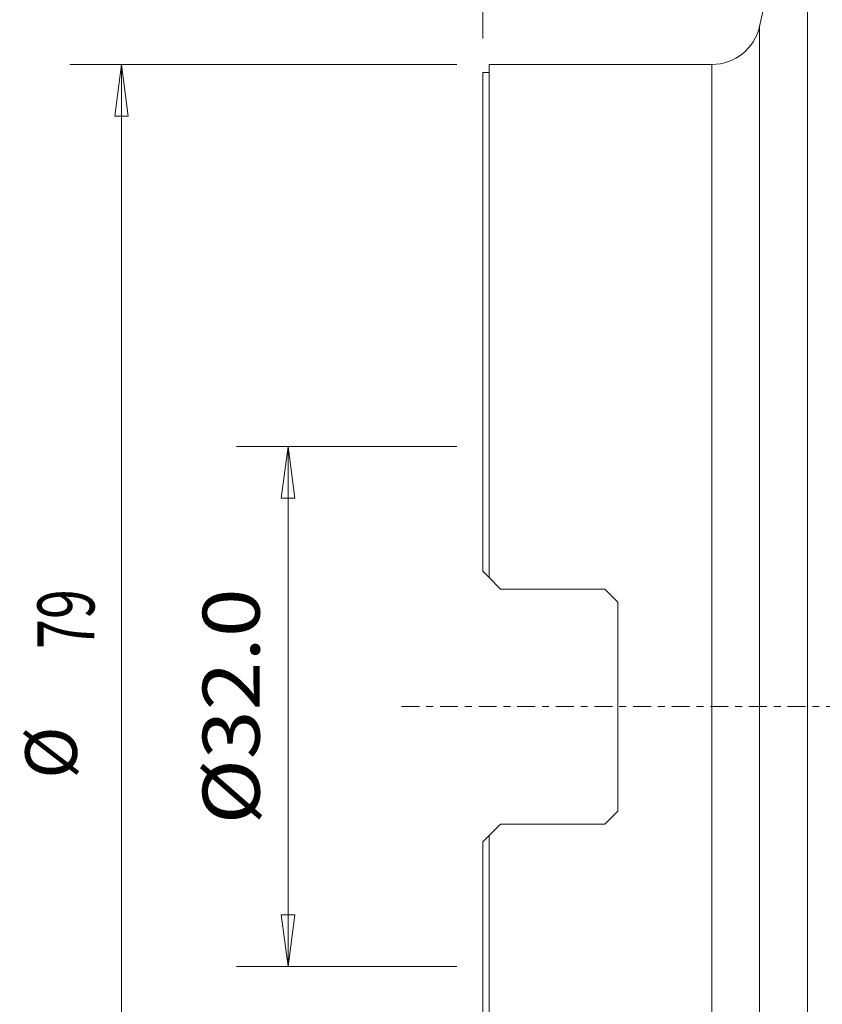
# Model space of a CAD drawing. Units: millimetres. Extents: x -28 to 66, y -71 to 78.
# Drawn here: x -28 to 21, y -18 to 42 of the extents above; entities that cross this region are included whole.
import ezdxf

# ---------------------------------------------------------------- set-up
doc = ezdxf.new("R2010")
doc.units = ezdxf.units.MM
doc.linetypes.add('CENTER', pattern=[47.5, 22, -8.5, 8.5, -8.5])
doc.layers.get('0').update_dxf_attribs({"linetype": 'CONTINUOUS'})
for name, color, linetype in [('1', 4, 'CONTINUOUS'), ('2', 7, 'CONTINUOUS'), ('SK2', 7, 'CONTINUOUS'), ('SK4', 2, 'CENTER')]:
    doc.layers.add(name, color=color, linetype=linetype)
doc.styles.add('iso_b_vert', font='simplex.shx')
doc.dimstyles.get("Standard").update_dxf_attribs({"dimtxt": 0.18, "dimasz": 0.18, "dimexe": 0.18, "dimexo": 0.0625, "dimgap": 0.09, "dimtad": 1, "dimzin": 0, "dimdsep": 52, "dimtxsty": 'Standard', "dimcen": 0.09, "dimadec": 0, "dimazin": 0, "dimtfac": 1, "dimtdec": 4, "dimtofl": 0, "dimtmove": 0, "dimatfit": 3, "dimfxl": 1, "dimtolj": 1, "dimtzin": 0, "dimarcsym": 0})

# ---------------------------------------------------------------- blocks, each defined once
blk = doc.blocks.new('DimnDraft3D1')
at = {"layer": 'SK2', "lineweight": 13}
for p, q in [((-1.5875, 16), (-15.149875, 16)), ((-11.974875, 16), (-12.392872, 12.824998)), ((-11.974875, 16), (-11.974875, -16)), ((-11.974875, 16), (-11.556878, 12.825002)), ((-11.556878, 12.825002), (-12.392872, 12.824998)), ((-12.392872, -12.825002), (-11.556878, -12.824998)), ((-11.974875, -16), (-12.392872, -12.825002)), ((-11.974875, -16), (-11.556878, -12.824998)), ((-1.5875, -16), (-15.149875, -16))]:
    blk.add_line(p, q, dxfattribs=at)
at = {"layer": 'SK2', "lineweight": 18, "insert": (-13.724935, -7.258144), "char_height": 3.50012, "attachment_point": 7, "rotation": 90, "line_spacing_factor": 1.084337, "style": 'iso_b_vert'}
blk.add_mtext('\\W1.1332;%%c32.0', dxfattribs=at)
blk = doc.blocks.new('_CLOSED')
at = {"lineweight": -2}
for p, q in [((-1, 0.166667), (0, 0)), ((-1, 0.166667), (-1, -0.166667)), ((0, 0), (-1, -0.166667)), ((0, 0), (-1, 0))]:
    blk.add_line(p, q, dxfattribs=at)
blk = doc.blocks.new('DimnDraft3D3')
at = {"layer": 'SK2', "lineweight": 13}
for p, q in [((-1.5875, 39.5), (-25.393715, 39.5)), ((-22.218715, 39.5), (-22.636712, 36.324998)), ((-22.218715, 39.5), (-22.218715, -39.5)), ((-22.218715, 39.5), (-21.800718, 36.325002)), ((-21.800718, 36.325002), (-22.636712, 36.324998)), ((-22.636712, -36.325002), (-21.800718, -36.324998)), ((-22.218715, -39.5), (-22.636712, -36.325002)), ((-22.218715, -39.5), (-21.800718, -36.324998)), ((-1.5875, -39.5), (-25.393715, -39.5))]:
    blk.add_line(p, q, dxfattribs=at)
at = {"layer": 'SK2', "lineweight": 18, "attachment_point": 7, "rotation": 90, "line_spacing_factor": 1.084337, "style": 'iso_b_vert'}
for s, insert, char_height in [('\\W0.6927;79', (-23.887495, 3.546669), 3.50012), ('%%c', (-23.968775, -4.447306), 3.175)]:
    blk.add_mtext(s, dxfattribs=dict(at, insert=insert, char_height=char_height))
blk = doc.blocks.new('DimnDraft3D5')
at = {"layer": '2', "lineweight": 13}
for p, q in [((0, 41.0875), (0, 75.81083)), ((50, 51.5875), (50, 75.81083)), ((0, 72.63583), (3.174998, 73.053826)), ((3.174998, 73.053826), (3.175002, 72.217833)), ((50, 72.63583), (46.824998, 73.053826)), ((46.825002, 72.217833), (46.824998, 73.053826)), ((50, 72.63583), (0, 72.63583)), ((0, 72.63583), (3.175002, 72.217833)), ((50, 72.63583), (46.825002, 72.217833))]:
    blk.add_line(p, q, dxfattribs=at)
at = {"layer": '2', "lineweight": 18, "insert": (23.784169, 73.51086), "char_height": 3.50012, "attachment_point": 7, "line_spacing_factor": 1.084337, "style": 'iso_b_vert'}
blk.add_mtext('\\W0.6740;50', dxfattribs=at)

msp = doc.modelspace()

# ---------------------------------------------------------------- linework, layer by layer
at = {"layer": '1', "lineweight": 18}
for p, q in [((19.971, 54.941), (17.026, 41.842)), ((19.971, 54.941), (19.971, -54.941)), ((17.026, 41.842), (17.026, -41.842)), ((17.026, 41.842), (17.026, 27.851)), ((14.1, 39.5), (0.4, 39.5)), ((0.4, 39.5), (0.4, 7.928)), ((14.1, -39.5), (14.1, 39.5)), ((0.4, 39), (0, 39)), ((0, 39), (0, 8.328)), ((0.4, 7.928), (0, 8.328)), ((0.4, 7.928), (1.1, 7.228)), ((7.5, 7.228), (1.1, 7.228)), ((8.3, 6.428), (7.5, 7.228)), ((8.3, 6.428), (8.3, -6.428)), ((7.5, -7.228), (8.3, -6.428)), ((1.1, -7.228), (0.4, -7.928)), ((1.1, -7.228), (7.5, -7.228)), ((0, -8.328), (0.4, -7.928)), ((0, -39), (0, -8.328)), ((0.4, -39.5), (0.4, -7.928))]:
    msp.add_line(p, q, dxfattribs=at)
at = {"layer": '1', "lineweight": 18, "extrusion": (0, 0, -1)}
msp.add_arc((-14.1, 42.5), 3, 192.66896, 270, dxfattribs=at)
at = {"layer": 'SK4', "lineweight": 18, "ltscale": 0.05}
msp.add_line((-5, 0), (55, 0), dxfattribs=at)

# ---------------------------------------------------------------- dimensions: what is measured, and where the dimension line sits
at = {"layer": '2', "lineweight": 13}
dim = msp.add_linear_dim(base=(0, 72.636), p1=(50, 51.587), p2=(0, 41.087), dimstyle='Standard', override={"dimtxt": 3.50012, "dimasz": 3.175, "dimexe": 3.175, "dimexo": 1.5875, "dimgap": 1.75006, "dimtad": 1, "dimtih": 0, "dimdec": 1, "dimzin": 8, "dimpost": '<>', "dimtxsty": 'iso_b_vert', "dimblk1": 'CLOSED', "dimblk2": 'CLOSED', "dimsah": 1, "dimclrd": 9, "dimclre": 150, "dimclrt": 43, "dimtm": -0.005, "dimtdec": 2, "dimtofl": 1, "dimtmove": 0}, dxfattribs=at)
dim.commit()
dim.dimension.update_dxf_attribs({"geometry": 'DimnDraft3D5', "text_midpoint": (25, 72.636)})
at = {"layer": 'SK2', "lineweight": 13}
for base, p1, p2, override, picture, middle in [((-22.219, -39.5), (-1.587, 39.5), (-1.587, -39.5), {"dimtxt": 3.50012, "dimasz": 3.175, "dimexe": 3.175, "dimexo": 1.5875, "dimgap": 1.75006, "dimtad": 1, "dimtih": 0, "dimtoh": 0, "dimdec": 1, "dimzin": 8, "dimpost": '<>', "dimtxsty": 'iso_b_vert', "dimblk1": 'CLOSED', "dimblk2": 'CLOSED', "dimsah": 1, "dimclrd": 9, "dimclre": 150, "dimclrt": 43, "dimtm": -0.005, "dimtdec": 2, "dimtofl": 1, "dimtmove": 0}, 'DimnDraft3D3', (-22.219, 0)), ((-11.975, -16), (-1.587, 16), (-1.587, -16), {"dimtxt": 3.50012, "dimasz": 3.175, "dimexe": 3.175, "dimexo": 1.5875, "dimgap": 1.75006, "dimtad": 1, "dimtih": 0, "dimtoh": 0, "dimdec": 2, "dimzin": 8, "dimpost": '<>', "dimtxsty": 'iso_b_vert', "dimblk1": 'CLOSED', "dimblk2": 'CLOSED', "dimsah": 1, "dimclrd": 9, "dimclre": 150, "dimclrt": 43, "dimtm": -0.005, "dimtdec": 2, "dimtofl": 1, "dimtmove": 0}, 'DimnDraft3D1', (-11.975, 0))]:
    dim = msp.add_linear_dim(base=base, p1=p1, p2=p2, angle=90, dimstyle='Standard', override=override, dxfattribs=at)
    dim.commit()
    dim.dimension.update_dxf_attribs({"geometry": picture, "text_midpoint": middle})

doc.saveas('drawing.dxf')
